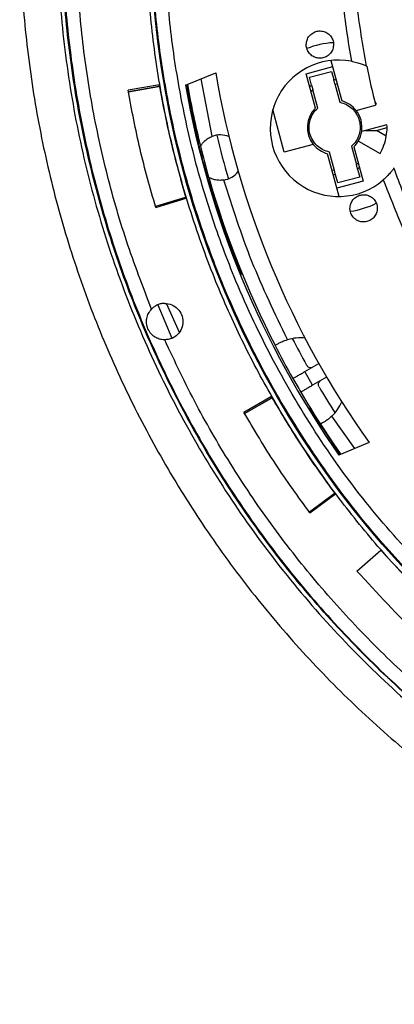
# Model space of a CAD drawing. Units: millimetres. Extents: x 193 to 876, y 75 to 790.
# Drawn here: x 193 to 234, y 75 to 183 of the extents above; entities that cross this region are included whole.
import ezdxf

# ---------------------------------------------------------------- set-up
doc = ezdxf.new("R2010")
doc.units = ezdxf.units.MM

msp = doc.modelspace()

# ---------------------------------------------------------------- linework, layer by layer
at = {"color": 7, "linetype": 'Continuous', "lineweight": 25}
for p, q in [((224.53, 176.85), (227.43, 177.63)), ((227.24, 178.31), (228.43, 173.86)), ((231.15, 177.7), (231.14, 177.7)), ((211.28, 175.59), (214.59, 176.96)), ((225.53, 173.08), (224.53, 176.85)), ((224.89, 176.46), (227.31, 177.1)), ((225.12, 175.59), (224.89, 176.46)), ((227.31, 177.1), (227.54, 176.23)), ((208.43, 175.63), (204.98, 175.04)), ((205.01, 174.9), (208.34, 175.48)), ((205.01, 174.88), (208.33, 175.46)), ((208.34, 175.48), (208.33, 175.47)), ((208.33, 175.47), (208.33, 175.46)), ((227.67, 175.73), (228.21, 173.72)), ((227.67, 175.73), (227.93, 175.72)), ((225.03, 174.95), (225.26, 175.09)), ((225.79, 173.08), (225.26, 175.09)), ((230, 172.83), (232.14, 173.4)), ((222.11, 168.24), (220.87, 172.93)), ((233.39, 171.25), (231.03, 170.62)), ((231.03, 170.62), (230.62, 170.51)), ((231.03, 170.62), (232.24, 170.63)), ((232.24, 170.63), (233.4, 170.94)), ((233.32, 170), (232.24, 170.63)), ((212.91, 168.87), (212.93, 168.9)), ((225.3, 169.09), (222.11, 168.24)), ((229.5, 168.88), (230.03, 166.87)), ((229.77, 168.83), (230.78, 165.06)), ((230.25, 169.46), (232.63, 168.08)), ((228.13, 163.36), (226.87, 168.06)), ((227.62, 166.23), (227.08, 168.24)), ((230.26, 167.01), (230.03, 166.87)), ((227.62, 166.23), (227.36, 166.24)), ((227.75, 165.73), (227.64, 165.73)), ((227.98, 164.86), (227.75, 165.73)), ((230.17, 166.38), (230.4, 165.5)), ((234.19, 166.52), (234.16, 166.47)), ((213.84, 165.47), (213.82, 165.48)), ((230.78, 165.06), (227.88, 164.29)), ((230.4, 165.5), (227.98, 164.86)), ((211.23, 163.24), (207.98, 162.26)), ((211.26, 163.23), (207.99, 162.25)), ((208.01, 162.16), (211.36, 163.17)), ((211.24, 163.24), (211.26, 163.23)), ((209.2, 151.57), (210.58, 148.46)), ((208.23, 151.46), (209.79, 147.78)), ((208.99, 147.61), (208.99, 147.61)), ((221.1, 146.99), (221.12, 147)), ((224.37, 144.12), (225.91, 145)), ((225.23, 142.62), (224.37, 144.12)), ((226.77, 143.5), (225.23, 142.62)), ((220.73, 141.37), (217.69, 139.64)), ((217.76, 139.52), (220.7, 141.21)), ((217.77, 139.5), (220.69, 141.19)), ((220.7, 141.21), (220.69, 141.19)), ((220.69, 141.19), (220.69, 141.19)), ((226.09, 138.35), (226.08, 138.34)), ((231.43, 136.31), (228.11, 134.94)), ((227.61, 130.69), (224.88, 128.66)), ((227.63, 130.69), (224.89, 128.64)), ((224.94, 128.58), (227.74, 130.67)), ((230.09, 122.2), (232.73, 124.5))]:
    msp.add_line(p, q, dxfattribs=at)
at = {"color": 8, "linetype": 'Continuous', "lineweight": 25}
for p, q in [((214.21, 169.98), (213, 176.3)), ((224.91, 175.42), (225.12, 175.59)), ((227.54, 176.23), (227.81, 176.19)), ((232.05, 173.83), (232.19, 173.52)), ((227.64, 165.73), (227.49, 165.76)), ((230.38, 166.54), (230.17, 166.38)), ((224.84, 140.12), (228.24, 134.99)), ((229.85, 135.66), (227.32, 139.22))]:
    msp.add_line(p, q, dxfattribs=at)
at = {"color": 7, "linetype": 'Continuous', "lineweight": 25, "flags": 128}
msp.add_lwpolyline([(226.09, 138.35), (227.46, 136.28), (228.33, 135.02)], dxfattribs=at)
at = {"color": 7, "linetype": 'Continuous', "lineweight": 25}
msp.add_circle((311.71, 193.38), 104.27, dxfattribs=at)
for centre, radius, start, end in [((228.05, 170.96), 9.32, 93.3226, 111.7816), ((228.08, 170.86), 7.5, 79.2379, 310.8985), ((228.08, 170.86), 7.5, 65.4806, 65.8077), ((311.71, 193.38), 82.04, 191.0281, 194.0939), ((311.71, 193.38), 98.5, 189.5941, 215.4059), ((311.71, 193.38), 102, 190.0442, 214.9558), ((311.71, 193.38), 101.78, 190.0163, 193.9174), ((227.65, 170.96), 3, 38.5102, 74.932), ((227.65, 170.96), 3, 134.932, 218.5102), ((227.65, 170.96), 3, 351.3538, 38.5102), ((227.65, 170.96), 5.75, 359.8103, 2.8861), ((215.08, 167.63), 2.5, 67.4718, 110.5428), ((311.71, 193.38), 99.76, 193.4894, 196.3443), ((227.65, 170.96), 3, 329.932, 351.3538), ((227.65, 170.96), 5.75, 329.932, 350.4201), ((227.65, 170.96), 5.75, 350.4201, 359.8103), ((311.71, 193.38), 101.79, 193.9279, 195.9058), ((227.65, 170.96), 3, 218.5102, 254.932), ((227.65, 170.96), 3, 314.932, 329.932), ((215.08, 167.63), 2.5, 279.2909, 322.3619), ((311.71, 193.38), 101.78, 195.9163, 207.1058), ((228.05, 170.96), 9.32, 278.113, 296.5723), ((223.86, 142.82), 5, 83.8839, 106.0325), ((311.71, 193.38), 99.76, 207.2173, 209.1339), ((311.71, 193.38), 101.79, 207.1069, 209.4299), ((311.71, 193.38), 101.78, 209.4298, 210.4039), ((311.71, 193.38), 101.79, 210.4038, 212.7268), ((311.71, 193.38), 99.76, 210.6998, 212.6164), ((223.86, 142.82), 5, 313.8012, 335.9498)]:
    msp.add_arc(centre, radius, start, end, dxfattribs=at)
for points, knots in [([(310.37, 312.12), (307.48, 312.02), (301.68, 311.83), (293.04, 310.73), (284.51, 309.05), (276.12, 306.74), (267.9, 303.83), (259.93, 300.31), (252.26, 296.22), (244.9, 291.59), (237.88, 286.42), (231.26, 280.75), (225.09, 274.63), (219.39, 268.06), (214.18, 261.09), (209.48, 253.75), (205.33, 246.09), (201.76, 238.17), (198.79, 230), (196.42, 221.63), (194.66, 213.09), (193.53, 204.45), (193.03, 195.77), (193.17, 187.08), (193.96, 178.4), (195.38, 169.79), (197.41, 161.33), (200.05, 153.05), (203.3, 144.97), (207.14, 137.15), (211.54, 129.63), (216.47, 122.46), (221.91, 115.67), (227.83, 109.3), (234.21, 103.37), (241.02, 97.93), (248.18, 93), (255.7, 88.61), (263.52, 84.77), (271.61, 81.52), (279.89, 78.89), (288.35, 76.86), (296.95, 75.45), (305.63, 74.68), (314.32, 74.54), (323, 75.05), (331.62, 76.19), (340.15, 77.96), (348.53, 80.34), (356.7, 83.34), (364.61, 86.91), (372.25, 91.07), (379.59, 95.78), (386.56, 101.02), (393.11, 106.73), (399.22, 112.91), (404.87, 119.54), (410.03, 126.57), (414.66, 133.94), (418.73, 141.62), (422.23, 149.59), (425.13, 157.8), (427.43, 166.21), (429.1, 174.75), (430.19, 183.38), (430.37, 189.17), (430.47, 192.07)], [0, 0, 0, 0, 0.015618, 0.031278, 0.046872, 0.062453, 0.078146, 0.093822, 0.109376, 0.124954, 0.140659, 0.156332, 0.17189, 0.187482, 0.203133, 0.218788, 0.234428, 0.250021, 0.265597, 0.281212, 0.296888, 0.312554, 0.328132, 0.343686, 0.359362, 0.375066, 0.39065, 0.406206, 0.421863, 0.437546, 0.453147, 0.468755, 0.484394, 0.499986, 0.515626, 0.531309, 0.54689, 0.562463, 0.578169, 0.593846, 0.609398, 0.62498, 0.640675, 0.656341, 0.671918, 0.687518, 0.703143, 0.718777, 0.734439, 0.750057, 0.765616, 0.781218, 0.796904, 0.812582, 0.828162, 0.843709, 0.859379, 0.875081, 0.890672, 0.906238, 0.921882, 0.937541, 0.953162, 0.968792, 0.984419, 1, 1, 1, 1]), ([(362.41, 295.87), (359.48, 297.23), (353.62, 299.96), (344.46, 303.08), (335.07, 305.48), (325.51, 307.06), (315.84, 307.83), (306.16, 307.78), (296.52, 306.92), (286.96, 305.23), (277.59, 302.75), (268.47, 299.48), (259.67, 295.47), (251.22, 290.71), (243.2, 285.25), (235.69, 279.15), (228.71, 272.43), (222.32, 265.14), (216.57, 257.33), (211.51, 249.07), (207.16, 240.42), (203.55, 231.41), (200.72, 222.14), (198.69, 212.67), (197.46, 203.06), (197.05, 193.37), (197.46, 183.68), (198.69, 174.08), (200.72, 164.6), (203.56, 155.33), (207.17, 146.32), (211.51, 137.67), (216.58, 129.42), (222.33, 121.6), (228.72, 114.31), (235.7, 107.59), (243.22, 101.48), (251.24, 96.03), (259.69, 91.28), (268.49, 87.26), (277.61, 84), (286.98, 81.51), (296.54, 79.84), (306.18, 78.97), (315.86, 78.92), (325.53, 79.69), (335.09, 81.28), (344.47, 83.67), (353.63, 86.8), (359.48, 89.52), (362.41, 90.88)], [0, 0, 0, 0, 0.020861, 0.041675, 0.062428, 0.083364, 0.104206, 0.125, 0.145783, 0.166664, 0.187575, 0.208322, 0.22914, 0.250008, 0.270868, 0.291668, 0.312429, 0.33336, 0.354216, 0.375, 0.395789, 0.41666, 0.437581, 0.458335, 0.479135, 0.500027, 0.520876, 0.541688, 0.562442, 0.58336, 0.604238, 0.625014, 0.64581, 0.66668, 0.687602, 0.708363, 0.729169, 0.75006, 0.77089, 0.791714, 0.812467, 0.833387, 0.854262, 0.875037, 0.895849, 0.916703, 0.93762, 0.958352, 0.979146, 1, 1, 1, 1]), ([(311.59, 79.48), (308.62, 79.55), (302.67, 79.68), (293.79, 80.77), (284.99, 82.5), (276.36, 84.94), (267.97, 88.03), (259.85, 91.77), (252.03, 96.15), (244.57, 101.13), (237.54, 106.67), (230.98, 112.74), (224.89, 119.31), (219.33, 126.36), (214.36, 133.81), (209.99, 141.61), (206.24, 149.74), (203.13, 158.15), (200.7, 166.79), (198.96, 175.55), (197.91, 184.44), (197.56, 193.4), (197.91, 202.36), (198.97, 211.25), (200.72, 220.01), (203.15, 228.64), (206.26, 237.06), (210.01, 245.19), (214.38, 252.98), (219.36, 260.43), (224.92, 267.47), (231.01, 274.05), (237.57, 280.11), (244.6, 285.65), (252.06, 290.63), (259.89, 295), (268.01, 298.74), (276.4, 301.83), (285.02, 304.26), (293.82, 305.99), (302.71, 307.08), (308.66, 307.21), (311.63, 307.27)], [0, 0, 0, 0, 0.024899, 0.049835, 0.074959, 0.100038, 0.124953, 0.149861, 0.174913, 0.200057, 0.225004, 0.249898, 0.27489, 0.300056, 0.325051, 0.349946, 0.374895, 0.40004, 0.425091, 0.449997, 0.474914, 0.499994, 0.525115, 0.550046, 0.574943, 0.599958, 0.625119, 0.65009, 0.674981, 0.699945, 0.725101, 0.750126, 0.775026, 0.799952, 0.82506, 0.850151, 0.87507, 0.899971, 0.925008, 0.950157, 0.975109, 1, 1, 1, 1]), ([(311.63, 307.25), (308.66, 307.18), (302.71, 307.05), (293.83, 305.96), (285.03, 304.23), (276.41, 301.79), (268.03, 298.7), (259.91, 294.96), (252.09, 290.58), (244.63, 285.61), (237.61, 280.07), (231.05, 274.01), (224.96, 267.43), (219.41, 260.39), (214.44, 252.95), (210.07, 245.16), (206.32, 237.03), (203.22, 228.62), (200.79, 220), (199.04, 211.24), (197.98, 202.36), (197.63, 193.4), (197.98, 184.44), (199.03, 175.57), (200.77, 166.8), (203.2, 158.17), (206.31, 149.76), (210.05, 141.64), (214.41, 133.84), (219.39, 126.39), (224.94, 119.35), (231.02, 112.77), (237.57, 106.71), (244.6, 101.17), (252.05, 96.19), (259.87, 91.81), (267.99, 88.07), (276.37, 84.97), (285, 82.53), (293.79, 80.8), (302.67, 79.7), (308.62, 79.57), (311.59, 79.5)], [0, 0, 0, 0, 0.024886, 0.049846, 0.074999, 0.100023, 0.12492, 0.149845, 0.174955, 0.200046, 0.224967, 0.24987, 0.274909, 0.30006, 0.325014, 0.349905, 0.374887, 0.40005, 0.425054, 0.449948, 0.474888, 0.500021, 0.525086, 0.549998, 0.574909, 0.599975, 0.62511, 0.650051, 0.674948, 0.699952, 0.725118, 0.750101, 0.774993, 0.799949, 0.825099, 0.85014, 0.875043, 0.899964, 0.925057, 0.950169, 0.975098, 1, 1, 1, 1]), ([(311.71, 88.61), (309.2, 88.66), (304.11, 88.76), (296.42, 89.64), (288.64, 91.07), (280.83, 93.15), (273.49, 95.73), (266.68, 98.69), (260.41, 101.94), (254.32, 105.63), (248.45, 109.76), (242.85, 114.3), (237.57, 119.23), (232.64, 124.51), (228.1, 130.11), (223.97, 135.98), (220.27, 142.07), (217.03, 148.34), (214.06, 155.16), (211.49, 162.49), (209.41, 170.3), (207.97, 178.08), (207.13, 185.77), (206.85, 193.38), (207.13, 200.98), (207.97, 208.67), (209.41, 216.45), (211.49, 224.26), (214.06, 231.59), (217.03, 238.41), (220.27, 244.68), (223.97, 250.77), (228.1, 256.64), (232.64, 262.24), (237.57, 267.52), (242.85, 272.45), (248.45, 276.99), (254.32, 281.12), (260.41, 284.82), (266.68, 288.06), (273.49, 291.03), (280.83, 293.6), (288.64, 295.68), (296.42, 297.12), (304.11, 297.99), (309.2, 298.09), (311.71, 298.15)], [0, 0, 0, 0, 0.0229105, 0.0464026, 0.0704402, 0.0949834, 0.119987, 0.1412583, 0.162703, 0.1843089, 0.2061461, 0.2280474, 0.25, 0.271954, 0.2938554, 0.3156911, 0.3372984, 0.3587431, 0.380013, 0.4050176, 0.4295613, 0.453599, 0.4770903, 0.5, 0.5229108, 0.5464026, 0.5704402, 0.5949834, 0.619987, 0.6412583, 0.662703, 0.6843089, 0.7061461, 0.7280474, 0.75, 0.771954, 0.7938554, 0.8156911, 0.8372984, 0.8587431, 0.880013, 0.9050176, 0.9295613, 0.953599, 0.97709, 1, 1, 1, 1]), ([(207.55, 150.99), (206.59, 153.48), (204.69, 158.45), (202.51, 166.12), (200.85, 173.89), (199.76, 181.76), (199.21, 189.7), (199.24, 197.67), (199.8, 205.61), (200.64, 210.84), (201.06, 213.45)], [0, 0, 0, 0, 0.125566, 0.250942, 0.375423, 0.499869, 0.625103, 0.750484, 0.875192, 1, 1, 1, 1]), ([(236.66, 121.13), (234.85, 123.1), (231.24, 127.02), (226.47, 133.34), (222.22, 139.86), (218.53, 146.58), (215.33, 153.58), (212.64, 160.84), (210.47, 168.37), (208.9, 176), (207.86, 183.69), (207.65, 188.84), (207.55, 191.41)], [0, 0, 0, 0, 0.103268, 0.204898, 0.304891, 0.403246, 0.499963, 0.601016, 0.701546, 0.801553, 0.901038, 1, 1, 1, 1]), ([(237.69, 122.19), (235.57, 124.52), (231.3, 129.19), (225.72, 136.96), (220.8, 145.25), (216.95, 153.43), (214.03, 161.3), (211.89, 168.73), (210.34, 176.25), (209.32, 183.81), (209.11, 188.87), (209.01, 191.38)], [0, 0, 0, 0, 0.1230921, 0.2478031, 0.3736165, 0.4999869, 0.6010836, 0.7018574, 0.802081, 0.9015343, 1, 1, 1, 1]), ([(228.12, 191.37), (228.21, 189.17), (228.41, 184.76), (229.12, 180.4), (229.48, 178.23)], [0, 0, 0, 0, 0.499999, 1, 1, 1, 1]), ([(231.14, 177.7), (230.75, 179.97), (229.96, 184.51), (229.76, 189.1), (229.65, 191.4)], [0, 0, 0, 0, 0.50076, 1, 1, 1, 1]), ([(224.53, 180.05), (224.54, 180.22), (224.58, 180.56), (224.84, 181.01), (225.22, 181.35), (225.69, 181.55), (226.2, 181.57), (226.7, 181.43), (227.11, 181.13), (227.41, 180.71), (227.52, 180.33), (227.53, 180.11), (227.53, 180.05)], [0, 0, 0, 0, 0.107372, 0.214745, 0.322118, 0.42949, 0.536863, 0.644234, 0.751607, 0.858979, 0.966352, 1, 1, 1, 1]), ([(227.53, 180.05), (227.51, 179.89), (227.48, 179.55), (227.22, 179.1), (226.84, 178.76), (226.36, 178.56), (225.85, 178.54), (225.36, 178.68), (224.94, 178.98), (224.65, 179.4), (224.54, 179.78), (224.53, 180), (224.53, 180.05)], [0, 0, 0, 0, 0.107372, 0.214745, 0.322118, 0.429491, 0.536863, 0.644235, 0.751607, 0.85898, 0.966352, 1, 1, 1, 1]), ([(229.48, 178.23), (229.67, 178.19), (230.06, 178.1), (230.58, 177.93), (230.94, 177.79), (231.11, 177.72), (231.13, 177.71), (231.14, 177.7)], [0, 0, 0, 0, 0.23618, 0.47202, 0.714585, 0.894051, 1, 1, 1, 1]), ([(211.36, 163.17), (210.78, 165.23), (209.61, 169.33), (208.82, 173.53), (208.43, 175.63)], [0, 0, 0, 0, 0.5, 1, 1, 1, 1]), ([(225.12, 175.59), (225.14, 175.53), (225.17, 175.41), (225.21, 175.26), (225.24, 175.15), (225.26, 175.09), (225.26, 175.09), (225.26, 175.09)], [0, 0, 0, 0, 0.223319, 0.446714, 0.667473, 0.881475, 1, 1, 1, 1]), ([(227.67, 175.73), (227.67, 175.74), (227.67, 175.75), (227.65, 175.83), (227.62, 175.95), (227.58, 176.09), (227.55, 176.19), (227.54, 176.23)], [0, 0, 0, 0, 0.205879, 0.4116393, 0.6207691, 0.8367762, 1, 1, 1, 1]), ([(208.01, 162.16), (207.4, 164.29), (206.2, 168.53), (205.38, 172.87), (204.98, 175.04)], [0, 0, 0, 0, 0.5, 1, 1, 1, 1]), ([(228.21, 173.72), (228.46, 173.65), (228.96, 173.51), (229.59, 173.04), (230.08, 172.43), (230.39, 171.71), (230.48, 170.93), (230.36, 170.16), (230.04, 169.44), (229.68, 169.07), (229.5, 168.88)], [0, 0, 0, 0, 0.125, 0.25, 0.375, 0.5, 0.625, 0.75, 0.875, 1, 1, 1, 1]), ([(227.08, 168.24), (226.83, 168.31), (226.34, 168.45), (225.7, 168.92), (225.21, 169.53), (224.9, 170.25), (224.81, 171.03), (224.93, 171.8), (225.25, 172.52), (225.61, 172.89), (225.79, 173.08)], [0, 0, 0, 0, 0.125, 0.25, 0.375, 0.5, 0.625, 0.75, 0.874999, 1, 1, 1, 1]), ([(212.93, 168.9), (212.94, 168.92), (212.96, 168.95), (213.1, 169.17), (213.34, 169.45), (213.72, 169.76), (214.05, 169.91), (214.21, 169.98)], [0, 0, 0, 0, 0.174575, 0.347684, 0.552761, 0.798449, 1, 1, 1, 1]), ([(230.17, 166.38), (230.15, 166.43), (230.12, 166.55), (230.08, 166.7), (230.05, 166.81), (230.03, 166.87), (230.03, 166.87), (230.03, 166.87)], [0, 0, 0, 0, 0.223319, 0.446713, 0.667472, 0.881475, 1, 1, 1, 1]), ([(227.75, 165.73), (227.73, 165.79), (227.7, 165.9), (227.67, 166.05), (227.64, 166.16), (227.62, 166.22), (227.62, 166.23), (227.62, 166.23)], [0, 0, 0, 0, 0.223256, 0.446591, 0.640097, 0.846424, 1, 1, 1, 1]), ([(234.16, 166.47), (234.15, 166.46), (234.13, 166.43), (233.98, 166.22), (233.74, 165.94), (233.4, 165.57), (233.12, 165.31), (232.99, 165.19)], [0, 0, 0, 0, 0.178616, 0.356541, 0.551366, 0.778415, 1, 1, 1, 1]), ([(252.27, 136.75), (250.91, 138.24), (248.21, 141.2), (244.61, 145.98), (241.38, 150.91), (238.57, 155.99), (236.12, 161.16), (234.81, 164.71), (234.16, 166.47)], [0, 0, 0, 0, 0.172715, 0.343009, 0.510884, 0.67634, 0.839379, 1, 1, 1, 1]), ([(215.49, 165.17), (215.35, 165.15), (215.03, 165.12), (214.57, 165.17), (214.17, 165.3), (213.9, 165.43), (213.86, 165.45), (213.84, 165.47)], [0, 0, 0, 0, 0.1682538, 0.3910533, 0.6128464, 0.8184279, 1, 1, 1, 1]), ([(222.48, 147.63), (221.11, 150.47), (218.36, 156.15), (216.45, 162.16), (215.49, 165.17)], [0, 0, 0, 0, 0.5, 1, 1, 1, 1]), ([(232.99, 165.19), (234.05, 162.49), (236.17, 157.07), (240.42, 149.42), (245.35, 142.18), (249.24, 137.85), (251.18, 135.69)], [0, 0, 0, 0, 0.249308, 0.499986, 0.750671, 1, 1, 1, 1]), ([(229.33, 162.06), (229.35, 162.23), (229.38, 162.57), (229.64, 163.02), (230.02, 163.36), (230.5, 163.55), (231.01, 163.58), (231.5, 163.44), (231.92, 163.14), (232.21, 162.72), (232.32, 162.34), (232.33, 162.12), (232.33, 162.06)], [0, 0, 0, 0, 0.107372, 0.214746, 0.322118, 0.429491, 0.536863, 0.644235, 0.751607, 0.85898, 0.966352, 1, 1, 1, 1]), ([(232.33, 162.06), (232.31, 161.89), (232.28, 161.56), (232.02, 161.11), (231.64, 160.77), (231.17, 160.57), (230.65, 160.54), (230.16, 160.69), (229.74, 160.99), (229.45, 161.41), (229.34, 161.79), (229.33, 162.01), (229.33, 162.06)], [0, 0, 0, 0, 0.107372, 0.214745, 0.322117, 0.429489, 0.536862, 0.644235, 0.751607, 0.85898, 0.966352, 1, 1, 1, 1]), ([(208.99, 151.61), (208.86, 151.6), (208.59, 151.59), (208.2, 151.46), (207.85, 151.27), (207.65, 151.08), (207.55, 150.99)], [0, 0, 0, 0, 0.249998, 0.499999, 0.75, 1, 1, 1, 1]), ([(208.99, 151.61), (209.26, 151.58), (209.78, 151.52), (210.44, 151.06), (210.89, 150.4), (211.05, 149.61), (210.89, 148.82), (210.44, 148.16), (209.78, 147.7), (209.26, 147.64), (208.99, 147.61)], [0, 0, 0, 0, 0.125, 0.25, 0.375, 0.5, 0.625, 0.75, 0.875, 1, 1, 1, 1]), ([(208.99, 147.61), (208.79, 147.63), (208.39, 147.66), (207.87, 147.93), (207.51, 148.24), (207.28, 148.56), (207.15, 148.82), (207.05, 149.1), (206.98, 149.49), (207, 149.97), (207.17, 150.52), (207.42, 150.83), (207.55, 150.99)], [0, 0, 0, 0, 0.12495, 0.249916, 0.374897, 0.441519, 0.500086, 0.558792, 0.625663, 0.750532, 0.875295, 1, 1, 1, 1]), ([(309.8, 81.02), (307.15, 81.11), (301.85, 81.31), (293.94, 82.31), (286.09, 83.84), (278.38, 85.93), (270.85, 88.56), (263.53, 91.71), (256.44, 95.37), (249.62, 99.54), (243.12, 104.18), (236.97, 109.25), (231.21, 114.75), (225.84, 120.65), (220.88, 126.92), (216.41, 133.53), (212.38, 140.42), (210.12, 145.21), (208.99, 147.61)], [0, 0, 0, 0, 0.062293, 0.124606, 0.187444, 0.250205, 0.31247, 0.374827, 0.437497, 0.500138, 0.562678, 0.625142, 0.687547, 0.749911, 0.812612, 0.875429, 0.937673, 1, 1, 1, 1]), ([(221.12, 147), (221.13, 147.01), (221.16, 147.04), (221.39, 147.18), (221.73, 147.35), (222.12, 147.52), (222.38, 147.6), (222.48, 147.63)], [0, 0, 0, 0, 0.216202, 0.432369, 0.649088, 0.862762, 1, 1, 1, 1]), ([(223.07, 143.37), (223.09, 143.38), (223.12, 143.4), (223.35, 143.53), (223.69, 143.72), (224.05, 143.93), (224.28, 144.06), (224.37, 144.12)], [0, 0, 0, 0, 0.217093, 0.434186, 0.651284, 0.868387, 1, 1, 1, 1]), ([(224.58, 144.81), (224.61, 144.76), (224.67, 144.67), (224.82, 144.58), (224.99, 144.54), (225.11, 144.56), (225.17, 144.58), (225.18, 144.58)], [0, 0, 0, 0, 0.2414271, 0.4828494, 0.7242335, 0.9655934, 1, 1, 1, 1]), ([(225.94, 142.45), (225.91, 142.5), (225.86, 142.6), (225.86, 142.77), (225.91, 142.93), (225.99, 143.03), (226.03, 143.07), (226.04, 143.08)], [0, 0, 0, 0, 0.241424, 0.482846, 0.724228, 0.965594, 1, 1, 1, 1]), ([(225.23, 142.62), (225.09, 142.53), (224.8, 142.36), (224.41, 142.14), (224.11, 141.97), (223.96, 141.88), (223.94, 141.87), (223.93, 141.87)], [0, 0, 0, 0, 0.217115, 0.434226, 0.651336, 0.868437, 1, 1, 1, 1]), ([(227.74, 130.67), (226.49, 132.4), (223.99, 135.86), (221.81, 139.54), (220.73, 141.37)], [0, 0, 0, 0, 0.5, 1, 1, 1, 1]), ([(224.94, 128.58), (223.64, 130.37), (221.06, 133.94), (218.81, 137.74), (217.69, 139.64)], [0, 0, 0, 0, 0.5000003, 1, 1, 1, 1]), ([(227.32, 139.22), (227.2, 139.11), (226.96, 138.89), (226.59, 138.63), (226.3, 138.46), (226.13, 138.37), (226.1, 138.36), (226.09, 138.35)], [0, 0, 0, 0, 0.210406, 0.420877, 0.631086, 0.845958, 1, 1, 1, 1]), ([(254.25, 105.73), (251.64, 107.55), (246.41, 111.19), (239.2, 117.48), (234.88, 122.16), (232.73, 124.5)], [0, 0, 0, 0, 0.333333, 0.666667, 1, 1, 1, 1]), ([(252.33, 102.81), (249.63, 104.68), (244.23, 108.44), (236.77, 114.94), (232.32, 119.78), (230.09, 122.2)], [0, 0, 0, 0, 0.333333, 0.666667, 1, 1, 1, 1])]:
    msp.add_open_spline(points, degree=3, knots=knots, dxfattribs=at)
at = {"color": 8, "linetype": 'Continuous', "lineweight": 25}
msp.add_open_spline([(211.41, 175.64), (211.77, 173.68), (212.61, 169.08), (214.59, 162.09), (216.48, 157.18), (217.41, 154.78)], degree=3, knots=[0, 0, 0, 0, 0.274635, 0.64563, 1, 1, 1, 1], dxfattribs=at)

doc.saveas('drawing.dxf')
